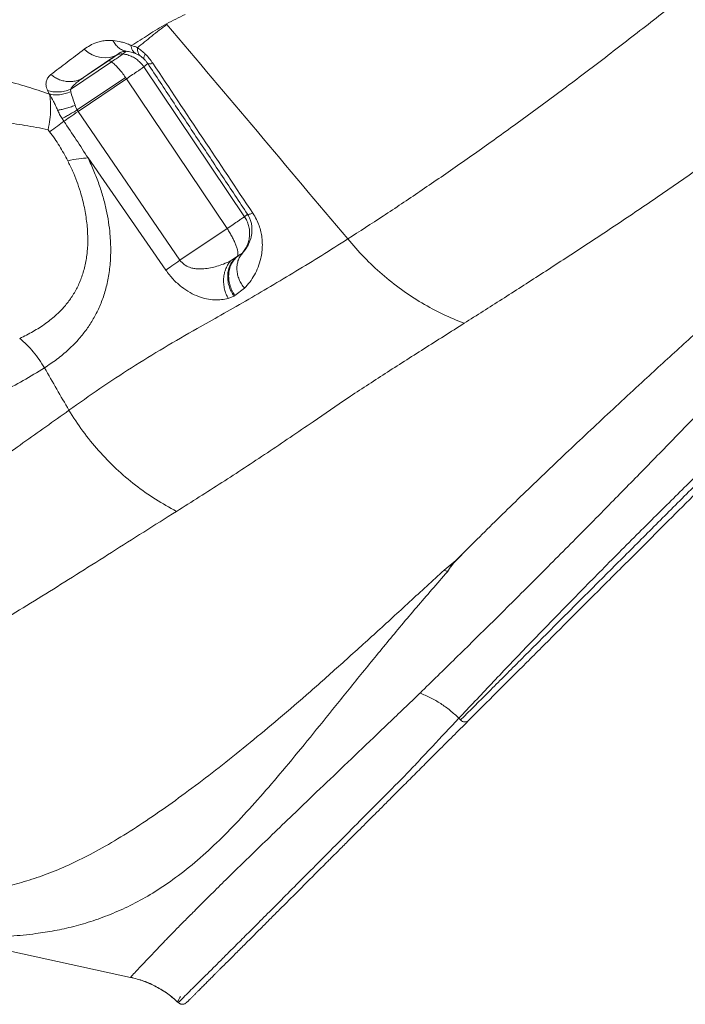
# Model space of a CAD drawing. Units: millimetres. Extents: x -9566 to 3418, y -4936 to 5512.
# Drawn here: x -3353 to -3021, y -865 to -374 of the extents above; entities that cross this region are included whole.
import ezdxf

# ---------------------------------------------------------------- set-up
doc = ezdxf.new("R2010")
doc.units = ezdxf.units.MM

msp = doc.modelspace()

# ---------------------------------------------------------------- linework, layer by layer
at = {"color": 7, "linetype": 'Continuous', "lineweight": 15}
for p, q in [((-3280.13, -375.71), (-3279.83, -376.06)), ((-3317.66, -399.94), (-3304.32, -390.83)), ((-3300.12, -389.43), (-3301.7, -390.76)), ((-3293.25, -391.77), (-3295.49, -390.56)), ((-3307.52, -394.7), (-3328, -408.5)), ((-3321.45, -402.53), (-3311.31, -395.7)), ((-3317.66, -399.94), (-3311.31, -395.7)), ((-3311.31, -395.7), (-3309.07, -394.19)), ((-3289.41, -395.6), (-3291.35, -397.25)), ((-3291.35, -397.25), (-3241.15, -471.94)), ((-3300.52, -402.46), (-3324.66, -418.73)), ((-3321.45, -402.53), (-3317.66, -399.94)), ((-3300.52, -402.46), (-3300.04, -403.16)), ((-3300.04, -403.16), (-3324.21, -419.45)), ((-3249.84, -477.86), (-3300.04, -403.16)), ((-3338.48, -410.79), (-3339.42, -408.97)), ((-3327.86, -409.6), (-3328, -408.5)), ((-3324.66, -418.73), (-3324.21, -419.45)), ((-3273.36, -493.71), (-3324.21, -419.45)), ((-3332.18, -423), (-3331.29, -424.34)), ((-3339.16, -428.56), (-3338.36, -429.59)), ((-3280.39, -498.59), (-3319.21, -442.66)), ((-3239.67, -470.68), (-3241.15, -471.94)), ((-3273.36, -493.71), (-3249.84, -477.86)), ((-3249.38, -478.56), (-3249.84, -477.86)), ((-3244.11, -491.34), (-3242.21, -490.13)), ((-3273.36, -493.71), (-3272.85, -494.38)), ((-3244.69, -491.71), (-3248.06, -493.98)), ((-3244.11, -491.34), (-3244.69, -491.71)), ((-3244.69, -491.71), (-3244.52, -491.59)), ((-3244.04, -491.42), (-3244.52, -491.59)), ((-3241.12, -507.67), (-3245.94, -511.27)), ((-3246.41, -511.55), (-3249.26, -512.73)), ((-3127.61, -635.35), (-3137.82, -645.81)), ((-3135.7, -643.37), (-3127.61, -635.35)), ((-3141.6, -648.22), (-3135.7, -643.37)), ((-3137.82, -645.81), (-3139.87, -649)), ((-3138.17, -646.54), (-3136.92, -644.78)), ((-3135.7, -643.37), (-3137.82, -645.81)), ((-3133.38, -722.98), (-3134.21, -722.15)), ((-3298.04, -851.34), (-3393.93, -830.57)), ((-3270.03, -863.91), (-3269.12, -862.99))]:
    msp.add_line(p, q, dxfattribs=at)
at = {"color": 8, "linetype": 'Continuous', "lineweight": 15}
msp.add_line((-3274.33, -863.8), (-3274.21, -863.95), dxfattribs=at)
at = {"color": 7, "linetype": 'Continuous', "lineweight": 15, "flags": 128}
for points in [[(-3294.56, -387.73), (-3294.59, -387.71), (-3294.62, -387.69)], [(-3321.11, -388.42), (-3319.23, -389.98), (-3317.16, -391.22), (-3314.97, -392.11), (-3312.72, -392.63), (-3310.47, -392.76), (-3308.28, -392.5), (-3306.21, -391.85), (-3304.32, -390.83)], [(-3324.21, -419.45), (-3325.31, -420.2), (-3326.36, -420.93), (-3327.37, -421.62), (-3328.31, -422.27), (-3329.18, -422.87), (-3329.97, -423.42), (-3330.68, -423.91), (-3331.29, -424.34)], [(-3280.39, -498.59), (-3279.77, -498.16), (-3279.07, -497.67), (-3278.28, -497.12), (-3277.42, -496.52), (-3276.48, -495.87), (-3275.49, -495.18), (-3274.45, -494.46), (-3273.36, -493.71)]]:
    msp.add_lwpolyline(points, dxfattribs=at)
at = {"color": 7, "linetype": 'Continuous', "lineweight": 15}
for centre, radius, start, end in [((-3302.4, -395.7), 4.99, 81.8939, 123.7892), ((-3308.72, -395.72), 1.57, 40.1994, 102.8695)]:
    msp.add_arc(centre, radius, start, end, dxfattribs=at)
for points, knots in [([(-3133.38, -722.98), (-3128.69, -718.29), (-3119.3, -708.91), (-3104.49, -694.09), (-3089.15, -678.75), (-3073.25, -662.85), (-3056.92, -646.52), (-3040.16, -629.77), (-3022.98, -612.59), (-3005.28, -594.89), (-2986.94, -576.54), (-2967.94, -557.54), (-2948.27, -537.88), (-2928.05, -517.65), (-2907.27, -496.87), (-2886.05, -475.66), (-2864.42, -454.03), (-2842.39, -431.99), (-2819.83, -409.43), (-2796.6, -386.21), (-2772.74, -362.34), (-2748.29, -337.89), (-2723.43, -313.03), (-2698.21, -287.81), (-2672.85, -262.45), (-2647.42, -237.02), (-2621.76, -211.37), (-2595.78, -185.39), (-2569.32, -158.92), (-2542.38, -131.99), (-2514.98, -104.59), (-2487.29, -76.9), (-2459.33, -48.94), (-2431.29, -20.89), (-2403.17, 7.22), (-2375.01, 35.38), (-2346.65, 63.74), (-2327.6, 82.79), (-2318.07, 92.32)], [0, 0, 0, 0, 0.027998, 0.055995, 0.083991, 0.111986, 0.139982, 0.167478, 0.194976, 0.222474, 0.249974, 0.277974, 0.305976, 0.333979, 0.361983, 0.389988, 0.417494, 0.445001, 0.472509, 0.500019, 0.528023, 0.556025, 0.584024, 0.612017, 0.640003, 0.667497, 0.694997, 0.722497, 0.749998, 0.777998, 0.805998, 0.833998, 0.861999, 0.889999, 0.917499, 0.944999, 0.9725, 1, 1, 1, 1]), ([(-3511.35, -395.99), (-3508.06, -393.32), (-3501.5, -387.99), (-3490.45, -379.75), (-3478.67, -371.3), (-3466.12, -362.61), (-3452.93, -353.65), (-3438.28, -343.71), (-3422, -332.7), (-3403.74, -320.71), (-3384.66, -308.36), (-3364.92, -295.65), (-3351.18, -286.85), (-3344.31, -282.45)], [0, 0, 0, 0, 0.083542, 0.166794, 0.250097, 0.333321, 0.416464, 0.499625, 0.599954, 0.700154, 0.800193, 0.900084, 1, 1, 1, 1]), ([(-3189.64, -483.07), (-3183.74, -479.26), (-3171.91, -471.62), (-3153.64, -459.4), (-3134.9, -446.53), (-3115.64, -432.93), (-3095.84, -418.57), (-3075.49, -403.44), (-3054.58, -387.52), (-3033.13, -370.83), (-3011.14, -353.38), (-2988.64, -335.18), (-2965.71, -316.33), (-2950.06, -303.2), (-2942.24, -296.64)], [0, 0, 0, 0, 0.081058, 0.162598, 0.244631, 0.327156, 0.410157, 0.493602, 0.577444, 0.661619, 0.746053, 0.830658, 0.915345, 1, 1, 1, 1]), ([(-2876.35, -340.19), (-2883.93, -346.75), (-2899.07, -359.86), (-2921.78, -378.48), (-2944.35, -396.33), (-2966.72, -413.37), (-2988.81, -429.64), (-3010.58, -445.18), (-3031.96, -460.02), (-3052.91, -474.18), (-3073.38, -487.73), (-3093.33, -500.7), (-3112.76, -513.17), (-3125.28, -521.13), (-3131.53, -525.1)], [0, 0, 0, 0, 0.084881, 0.169531, 0.253951, 0.338134, 0.422059, 0.505701, 0.589027, 0.672009, 0.754618, 0.83683, 0.918628, 1, 1, 1, 1]), ([(-3270.78, -371.05), (-3272.35, -371.83), (-3275.48, -373.4), (-3278.58, -374.94), (-3280.13, -375.72)], [0, 0, 0, 0, 0.499663, 1, 1, 1, 1]), ([(-3297.47, -386.63), (-3294.64, -384.83), (-3290.41, -382.12), (-3284.68, -378.35), (-3281.65, -376.59), (-3280.13, -375.71)], [0, 0, 0, 0, 0.50002, 0.749967, 1, 1, 1, 1]), ([(-3279.83, -376.06), (-3281.14, -377), (-3283.74, -378.87), (-3288.62, -382.86), (-3292.22, -385.76), (-3294.62, -387.69)], [0, 0, 0, 0, 0.249984, 0.499984, 1, 1, 1, 1]), ([(-3189.64, -483.07), (-3204.66, -465.22), (-3234.7, -429.53), (-3264.79, -393.88), (-3279.83, -376.06)], [0, 0, 0, 0, 0.500018, 1, 1, 1, 1]), ([(-3321.11, -388.42), (-3320.18, -387.77), (-3318.31, -386.47), (-3315.35, -385.17), (-3312.47, -384.38), (-3309.8, -383.98), (-3307.8, -384.06), (-3306.8, -384.1)], [0, 0, 0, 0, 0.2521802, 0.5030958, 0.6695762, 0.8352581, 1, 1, 1, 1]), ([(-3306.8, -384.1), (-3306.38, -384.79), (-3305.54, -386.19), (-3303.91, -387.77), (-3302.1, -388.94), (-3300.78, -389.27), (-3300.12, -389.43)], [0, 0, 0, 0, 0.247733, 0.5, 0.752267, 1, 1, 1, 1]), ([(-3306.78, -384.1), (-3305.38, -384.29), (-3303.28, -384.56), (-3300.28, -385.45), (-3298.72, -386.1), (-3297.95, -386.43)], [0, 0, 0, 0, 0.50102, 0.750751, 1, 1, 1, 1]), ([(-3297.48, -386.64), (-3297.56, -386.6), (-3297.71, -386.53), (-3297.87, -386.46), (-3297.95, -386.43)], [0, 0, 0, 0, 0.49993, 1, 1, 1, 1]), ([(-3294.62, -387.69), (-3294.86, -387.54), (-3295.34, -387.24), (-3296.27, -386.98), (-3296.99, -386.77), (-3297.47, -386.63)], [0, 0, 0, 0, 0.250265, 0.499826, 1, 1, 1, 1]), ([(-3294.56, -387.73), (-3293.89, -388.19), (-3292.55, -389.13), (-3291.28, -390.31), (-3290.64, -390.9)], [0, 0, 0, 0, 0.500934, 1, 1, 1, 1]), ([(-3294.56, -387.73), (-3294.52, -388.6), (-3294.46, -390.36), (-3293.65, -391.3), (-3293.25, -391.77)], [0, 0, 0, 0, 0.500071, 1, 1, 1, 1]), ([(-3337.71, -401.06), (-3335.05, -399.02), (-3329.72, -394.95), (-3323.98, -390.59), (-3321.11, -388.42)], [0, 0, 0, 0, 0.500264, 1, 1, 1, 1]), ([(-3305.19, -391.56), (-3305.24, -391.59), (-3305.34, -391.67), (-3306.1, -392.19), (-3307.32, -393.01), (-3308.48, -393.79), (-3309.06, -394.19)], [0, 0, 0, 0, 0.219086, 0.449284, 0.723361, 1, 1, 1, 1]), ([(-3301.7, -390.76), (-3301.8, -390.84), (-3302.02, -390.99), (-3303.31, -391.87), (-3305.15, -393.11), (-3306.73, -394.17), (-3307.52, -394.7)], [0, 0, 0, 0, 0.249996, 0.499993, 0.749995, 1, 1, 1, 1]), ([(-3304.32, -390.83), (-3304.38, -390.88), (-3304.49, -390.97), (-3304.66, -391.12), (-3304.84, -391.27), (-3305, -391.41), (-3305.13, -391.51), (-3305.19, -391.56)], [0, 0, 0, 0, 0.2009238, 0.4018475, 0.6027713, 0.803695, 1, 1, 1, 1]), ([(-3300.12, -389.43), (-3300.68, -389.47), (-3301.83, -389.56), (-3303.17, -390.1), (-3303.93, -390.58), (-3304.32, -390.83)], [0, 0, 0, 0, 0.31468, 0.651873, 1, 1, 1, 1]), ([(-3295.49, -390.56), (-3296.25, -390.29), (-3297.98, -389.65), (-3299.35, -389.51), (-3300.11, -389.43)], [0, 0, 0, 0, 0.440809, 1, 1, 1, 1]), ([(-3293.25, -391.77), (-3292.92, -391.99), (-3292.29, -392.41), (-3291.61, -393.04), (-3291.28, -393.34)], [0, 0, 0, 0, 0.523879, 1, 1, 1, 1]), ([(-3290.64, -390.9), (-3290.91, -391.46), (-3291.47, -392.58), (-3291.34, -393.08), (-3291.28, -393.34)], [0, 0, 0, 0, 0.4999999, 1, 1, 1, 1]), ([(-3290.64, -390.9), (-3289.95, -391.6), (-3288.58, -393), (-3287.45, -394.61), (-3286.88, -395.41)], [0, 0, 0, 0, 0.500863, 1, 1, 1, 1]), ([(-3338.48, -410.79), (-3342.22, -409.51), (-3349.69, -406.96), (-3360.7, -403.97), (-3371.5, -401.61), (-3382.12, -399.74), (-3394.85, -397.92), (-3409.57, -396.43), (-3426.23, -395.33), (-3437.1, -395), (-3442.52, -394.84)], [0, 0, 0, 0, 0.101728, 0.203623, 0.305437, 0.406495, 0.506774, 0.672453, 0.836783, 1, 1, 1, 1]), ([(-3307.52, -394.7), (-3306.95, -395.17), (-3305.82, -396.11), (-3304.03, -397.98), (-3302.23, -400.09), (-3301.1, -401.66), (-3300.52, -402.46)], [0, 0, 0, 0, 0.252044, 0.503485, 0.748352, 1, 1, 1, 1]), ([(-3293.22, -394.98), (-3293.08, -395.13), (-3292.89, -395.32), (-3292.61, -395.62), (-3292.1, -396.2), (-3291.68, -396.79), (-3291.35, -397.25)], [0, 0, 0, 0, 0.2104618, 0.27093, 0.4227227, 1, 1, 1, 1]), ([(-3291.28, -393.34), (-3290.94, -393.69), (-3290.25, -394.39), (-3289.69, -395.2), (-3289.41, -395.6)], [0, 0, 0, 0, 0.499045, 1, 1, 1, 1]), ([(-3289.41, -395.6), (-3285.3, -401.81), (-3277.04, -414.3), (-3264.61, -433.06), (-3252.14, -451.88), (-3243.82, -464.42), (-3239.67, -470.68)], [0, 0, 0, 0, 0.248531, 0.5, 0.75, 1, 1, 1, 1]), ([(-3286.88, -395.41), (-3278.59, -407.86), (-3262.01, -432.75), (-3245.33, -457.71), (-3236.98, -470.19)], [0, 0, 0, 0, 0.49997, 1, 1, 1, 1]), ([(-3339.43, -408.97), (-3339.73, -408.09), (-3340.34, -406.34), (-3340.07, -404.21), (-3339.23, -402.41), (-3338.22, -401.51), (-3337.71, -401.06)], [0, 0, 0, 0, 0.2513967, 0.5024264, 0.7520212, 1, 1, 1, 1]), ([(-3337.71, -401.06), (-3337.13, -401.51), (-3335.93, -402.42), (-3333.91, -403.45), (-3331.76, -404.2), (-3329.53, -404.59), (-3327.3, -404.6), (-3325.17, -404.25), (-3323.19, -403.58), (-3322.02, -402.88), (-3321.45, -402.53)], [0, 0, 0, 0, 0.119639, 0.243757, 0.371054, 0.5, 0.628946, 0.756242, 0.880361, 1, 1, 1, 1]), ([(-3328, -408.5), (-3327.7, -408.04), (-3327.05, -407), (-3325.49, -405.57), (-3323.62, -404.03), (-3322.19, -403.04), (-3321.45, -402.53)], [0, 0, 0, 0, 0.195609, 0.43697, 0.7088, 1, 1, 1, 1]), ([(-3339.43, -408.97), (-3338.57, -409.21), (-3336.83, -409.71), (-3333.91, -409.82), (-3330.9, -409.47), (-3328.96, -408.82), (-3328, -408.5)], [0, 0, 0, 0, 0.247342, 0.5, 0.752658, 1, 1, 1, 1]), ([(-3339.16, -428.56), (-3338.82, -426.84), (-3338.16, -423.39), (-3337.82, -418.67), (-3337.88, -414.37), (-3338.27, -412.01), (-3338.46, -410.83)], [0, 0, 0, 0, 0.249973, 0.500001, 0.75003, 1, 1, 1, 1]), ([(-3338.48, -410.79), (-3337.68, -410.95), (-3336.08, -411.28), (-3333.39, -411.18), (-3330.6, -410.67), (-3328.77, -409.96), (-3327.86, -409.6)], [0, 0, 0, 0, 0.247507, 0.5, 0.752493, 1, 1, 1, 1]), ([(-3338.48, -410.79), (-3338.48, -410.8), (-3338.48, -410.81), (-3338.47, -410.82), (-3338.47, -410.82)], [0, 0, 0, 0, 0.499982, 1, 1, 1, 1]), ([(-3334.42, -418.8), (-3334.75, -418.03), (-3335.43, -416.5), (-3336.75, -413.75), (-3337.78, -411.99), (-3338.46, -410.83)], [0, 0, 0, 0, 0.249749, 0.499993, 1, 1, 1, 1]), ([(-3325.68, -416.35), (-3326.09, -415.11), (-3326.92, -412.62), (-3327.55, -410.61), (-3327.86, -409.6)], [0, 0, 0, 0, 0.497032, 1, 1, 1, 1]), ([(-3129.36, -723.23), (-3124.71, -718.58), (-3115.36, -709.24), (-3100.6, -694.48), (-3085.3, -679.17), (-3069.43, -663.3), (-3054.2, -648.07), (-3039.75, -633.63), (-3026.18, -620.06), (-3012.28, -606.16), (-2998.05, -591.93), (-2982.15, -576.03), (-2964.49, -558.37), (-2944.88, -538.75), (-2924.75, -518.62), (-2904.04, -497.92), (-2884.31, -478.19), (-2865.69, -459.57), (-2848.26, -442.14), (-2831.25, -425.13), (-2819.86, -413.74), (-2814.55, -408.42)], [0, 0, 0, 0, 0.058634, 0.117689, 0.176639, 0.235555, 0.294688, 0.341028, 0.387082, 0.433546, 0.479839, 0.525845, 0.585033, 0.643741, 0.70279, 0.761608, 0.820518, 0.866851, 0.91292, 0.959346, 1, 1, 1, 1]), ([(-3325.68, -416.35), (-3326.51, -416.69), (-3328.18, -417.36), (-3330.54, -418.1), (-3332.69, -418.62), (-3333.84, -418.74), (-3334.42, -418.8)], [0, 0, 0, 0, 0.246024, 0.497704, 0.750563, 1, 1, 1, 1]), ([(-3324.66, -418.73), (-3324.87, -418.35), (-3325.28, -417.57), (-3325.55, -416.76), (-3325.68, -416.35)], [0, 0, 0, 0, 0.493577, 1, 1, 1, 1]), ([(-3339.16, -428.56), (-3343.01, -427.79), (-3350.76, -426.23), (-3362.11, -424.81), (-3373.44, -423.47), (-3386.01, -422.32), (-3399.74, -421.37), (-3414.7, -420.18), (-3424.54, -419.75), (-3429.46, -419.53)], [0, 0, 0, 0, 0.120434, 0.241943, 0.366208, 0.491589, 0.65984, 0.829902, 1, 1, 1, 1]), ([(-3332.18, -423), (-3332.6, -422.3), (-3333.43, -420.91), (-3334.09, -419.5), (-3334.42, -418.8)], [0, 0, 0, 0, 0.50007, 1, 1, 1, 1]), ([(-3324.66, -418.73), (-3325.41, -419.19), (-3326.93, -420.1), (-3328.98, -421.29), (-3330.81, -422.3), (-3331.72, -422.77), (-3332.18, -423)], [0, 0, 0, 0, 0.246439, 0.498241, 0.750947, 1, 1, 1, 1]), ([(-3331.29, -424.34), (-3332.3, -425.1), (-3334.31, -426.62), (-3337.01, -428.6), (-3338.36, -429.59)], [0, 0, 0, 0, 0.499981, 1, 1, 1, 1]), ([(-3331.29, -424.34), (-3329.22, -427.41), (-3325.11, -433.46), (-3321.16, -439.62), (-3319.21, -442.66)], [0, 0, 0, 0, 0.505612, 1, 1, 1, 1]), ([(-3329.35, -444.08), (-3330.01, -442.83), (-3331.32, -440.35), (-3333.45, -436.66), (-3335.78, -433.04), (-3337.5, -430.75), (-3338.36, -429.59)], [0, 0, 0, 0, 0.252573, 0.500788, 0.748912, 1, 1, 1, 1]), ([(-3353.31, -532.63), (-3351.06, -531.53), (-3346.58, -529.34), (-3340.36, -525.38), (-3335.14, -521.17), (-3330.89, -516.79), (-3327.48, -512.38), (-3324.58, -507.46), (-3322.24, -502.01), (-3320.53, -496.02), (-3319.51, -489.51), (-3319.22, -482.53), (-3319.7, -475.15), (-3320.91, -467.49), (-3322.67, -460.51), (-3324.74, -454.38), (-3326.82, -449.2), (-3328.52, -445.77), (-3329.35, -444.08)], [0, 0, 0, 0, 0.087693, 0.17476, 0.261205, 0.325646, 0.389753, 0.453552, 0.517072, 0.580304, 0.643196, 0.70565, 0.767513, 0.82832, 0.887573, 0.926015, 0.963492, 1, 1, 1, 1]), ([(-3319.21, -442.66), (-3318.2, -444.84), (-3316.16, -449.22), (-3313.68, -455.74), (-3311.63, -462.19), (-3310.07, -468.5), (-3308.93, -474.64), (-3308.09, -481.56), (-3307.76, -489.11), (-3308.2, -497.05), (-3309.37, -504.42), (-3311.2, -511.19), (-3313.6, -517.39), (-3316.5, -523.02), (-3319.83, -528.13), (-3323.92, -533.27), (-3328.87, -538.3), (-3334.68, -543.15), (-3338.84, -545.93), (-3340.91, -547.32)], [0, 0, 0, 0, 0.041847, 0.084005, 0.126478, 0.169171, 0.211854, 0.254448, 0.318063, 0.381422, 0.4445, 0.507224, 0.569593, 0.63165, 0.693445, 0.755028, 0.836887, 0.918539, 1, 1, 1, 1]), ([(-3239.67, -470.68), (-3239.36, -471.2), (-3238.88, -472), (-3238.43, -473.03), (-3238.11, -473.91), (-3237.84, -474.86), (-3237.62, -475.88), (-3237.44, -477.22), (-3237.39, -478.81), (-3237.54, -480.57), (-3237.93, -482.53), (-3238.61, -484.57), (-3239.61, -486.63), (-3240.81, -488.5), (-3241.74, -489.58), (-3242.21, -490.13)], [0, 0, 0, 0, 0.040881, 0.064212, 0.089888, 0.122416, 0.15871, 0.198958, 0.27695, 0.361227, 0.450085, 0.584027, 0.72094, 0.859819, 1, 1, 1, 1]), ([(-3236.98, -470.19), (-3236.35, -471.22), (-3235.1, -473.26), (-3233.81, -476.4), (-3232.93, -479.45), (-3232.37, -482.7), (-3232.18, -486.07), (-3232.4, -489.51), (-3233.06, -493.24), (-3234.29, -497.14), (-3236.17, -501.08), (-3238.43, -504.62), (-3240.22, -506.66), (-3241.12, -507.67)], [0, 0, 0, 0, 0.06218, 0.124313, 0.186475, 0.248699, 0.33175, 0.414937, 0.498246, 0.623377, 0.748729, 0.874275, 1, 1, 1, 1]), ([(-3236.98, -470.19), (-3237.64, -470.43), (-3238.97, -470.91), (-3239.43, -470.76), (-3239.67, -470.68)], [0, 0, 0, 0, 0.5, 1, 1, 1, 1]), ([(-3328.75, -568.51), (-3323.61, -564.86), (-3313.35, -557.59), (-3297.52, -547.18), (-3281.31, -537.26), (-3266.45, -528.61), (-3252.88, -521.03), (-3240.66, -514.06), (-3228.19, -506.77), (-3215.51, -499.19), (-3202.67, -491.33), (-3193.98, -485.82), (-3189.64, -483.07)], [0, 0, 0, 0, 0.1215, 0.242617, 0.363763, 0.485117, 0.570092, 0.656235, 0.742292, 0.82827, 0.914184, 1, 1, 1, 1]), ([(-3131.53, -525.1), (-3135.1, -523.68), (-3142.28, -520.81), (-3152.76, -515.13), (-3162.91, -508.47), (-3172.54, -500.82), (-3181.57, -492.39), (-3186.96, -486.16), (-3189.64, -483.07)], [0, 0, 0, 0, 0.165178, 0.332137, 0.5, 0.667863, 0.834822, 1, 1, 1, 1]), ([(-3127.61, -635.35), (-3120.91, -628.71), (-3107.56, -615.48), (-3086.39, -595.17), (-3064.49, -574.54), (-3043.38, -554.98), (-3023.31, -536.57), (-3004.43, -519.37), (-2985.11, -501.85), (-2971.81, -489.81), (-2965.17, -483.81)], [0, 0, 0, 0, 0.1424705, 0.2840595, 0.4248012, 0.5647395, 0.6741637, 0.7831567, 0.891755, 1, 1, 1, 1]), ([(-3242.21, -490.13), (-3242.68, -490.72), (-3243.59, -491.89), (-3244.47, -493.98), (-3244.95, -496.19), (-3245.01, -498.52), (-3244.66, -500.89), (-3243.89, -503.25), (-3242.74, -505.56), (-3241.67, -506.96), (-3241.12, -507.67)], [0, 0, 0, 0, 0.128298, 0.253592, 0.377177, 0.5, 0.622823, 0.746408, 0.871702, 1, 1, 1, 1]), ([(-3242.66, -490.54), (-3242.66, -490.54), (-3242.56, -490.47), (-3242.48, -490.37), (-3242.4, -490.28)], [0, 0, 0, 0, 0.0195575, 1, 1, 1, 1]), ([(-3248.06, -493.98), (-3249.25, -494.53), (-3251.5, -495.55), (-3254.87, -496.71), (-3258.13, -497.53), (-3261.08, -497.97), (-3263.7, -498.05), (-3265.85, -497.89), (-3268.16, -497.4), (-3270.63, -496.48), (-3272.15, -495.04), (-3272.85, -494.38)], [0, 0, 0, 0, 0.159871, 0.299507, 0.429662, 0.560988, 0.651589, 0.732244, 0.803501, 0.909949, 1, 1, 1, 1]), ([(-3248.06, -493.98), (-3248.52, -494.54), (-3249.46, -495.68), (-3250.52, -497.79), (-3251.29, -500.17), (-3251.66, -502.76), (-3251.62, -505.43), (-3251.18, -508.05), (-3250.41, -510.53), (-3249.64, -512.01), (-3249.26, -512.73)], [0, 0, 0, 0, 0.118349, 0.24222, 0.370068, 0.5, 0.629932, 0.75778, 0.881651, 1, 1, 1, 1]), ([(-3246.41, -511.55), (-3246.91, -510.77), (-3247.92, -509.17), (-3248.96, -506.45), (-3249.55, -503.54), (-3249.58, -500.58), (-3249.05, -497.77), (-3247.99, -495.29), (-3246.53, -493.22), (-3245.29, -492.2), (-3244.69, -491.71)], [0, 0, 0, 0, 0.116416, 0.23989, 0.368562, 0.5, 0.631438, 0.76011, 0.883584, 1, 1, 1, 1]), ([(-3245.94, -511.27), (-3246.48, -510.4), (-3247.56, -508.68), (-3248.57, -505.85), (-3249.09, -503.01), (-3249.09, -500.23), (-3248.59, -497.57), (-3247.59, -495.14), (-3246.12, -492.96), (-3244.79, -491.89), (-3244.11, -491.34)], [0, 0, 0, 0, 0.129245, 0.254555, 0.377732, 0.5, 0.622268, 0.745445, 0.870755, 1, 1, 1, 1]), ([(-3249.26, -512.73), (-3250.37, -512.97), (-3252.6, -513.44), (-3256.23, -513.51), (-3260.06, -513.03), (-3264.1, -511.87), (-3268.3, -509.94), (-3271.86, -507.58), (-3274.66, -505.22), (-3276.69, -503.21), (-3278.63, -501.01), (-3279.8, -499.4), (-3280.39, -498.59)], [0, 0, 0, 0, 0.125026, 0.250244, 0.375619, 0.501082, 0.626494, 0.75155, 0.813961, 0.876191, 0.93821, 1, 1, 1, 1]), ([(-3153.59, -709.53), (-3147.72, -703.8), (-3135.97, -692.34), (-3117.45, -674.1), (-3098.33, -655.1), (-3078.6, -635.29), (-3059.41, -615.84), (-3040.83, -596.9), (-3022.96, -578.59), (-3004.64, -559.74), (-2985.82, -540.33), (-2966.54, -520.42), (-2953.26, -506.69), (-2946.61, -499.83)], [0, 0, 0, 0, 0.100051, 0.200144, 0.300276, 0.400426, 0.500504, 0.58385, 0.667153, 0.750417, 0.833645, 0.916839, 1, 1, 1, 1]), ([(-3246.41, -511.55), (-3246.33, -511.5), (-3246.17, -511.41), (-3246.02, -511.32), (-3245.94, -511.27)], [0, 0, 0, 0, 0.499996, 1, 1, 1, 1]), ([(-3275.04, -618.91), (-3267.52, -614.15), (-3252.52, -604.66), (-3229.73, -589.77), (-3208.91, -575.59), (-3189.62, -562.26), (-3171.08, -550.21), (-3151.73, -537.9), (-3138.28, -529.38), (-3131.53, -525.1)], [0, 0, 0, 0, 0.165869, 0.330911, 0.496455, 0.621155, 0.746657, 0.872954, 1, 1, 1, 1]), ([(-2933.29, -520.77), (-2939.96, -527.23), (-2953.32, -540.15), (-2972.64, -558.91), (-2991.44, -577.24), (-3009.66, -595.11), (-3027.32, -612.53), (-3045.53, -630.64), (-3064.16, -649.34), (-3083.04, -668.55), (-3101.03, -687.13), (-3118.19, -705.09), (-3128.87, -716.46), (-3134.21, -722.15)], [0, 0, 0, 0, 0.083113, 0.16628, 0.249502, 0.332776, 0.416103, 0.49948, 0.599596, 0.699763, 0.799898, 0.899981, 1, 1, 1, 1]), ([(-3340.91, -547.32), (-3341.76, -545.95), (-3343.48, -543.2), (-3346.47, -539.38), (-3349.72, -535.8), (-3352.11, -533.68), (-3353.31, -532.63)], [0, 0, 0, 0, 0.249411, 0.5, 0.750589, 1, 1, 1, 1]), ([(-3340.91, -547.32), (-3344.46, -549.5), (-3351.55, -553.85), (-3362.42, -559.53), (-3373.29, -564.87), (-3384.13, -569.85), (-3394.89, -574.56), (-3405.62, -578.9), (-3416.58, -582.38), (-3423.84, -584.39), (-3427.47, -585.4)], [0, 0, 0, 0, 0.125228, 0.250397, 0.375503, 0.500541, 0.625509, 0.750405, 0.875236, 1, 1, 1, 1]), ([(-3328.75, -568.51), (-3330.78, -564.98), (-3334.84, -557.92), (-3338.89, -550.85), (-3340.91, -547.32)], [0, 0, 0, 0, 0.5, 1, 1, 1, 1]), ([(-3416.76, -629.13), (-3412.11, -626.14), (-3402.84, -620.16), (-3388.56, -610.55), (-3371.61, -598.89), (-3351.83, -584.98), (-3336.44, -573.99), (-3328.75, -568.51)], [0, 0, 0, 0, 0.1677478, 0.3350208, 0.5018534, 0.7513414, 1, 1, 1, 1]), ([(-3275.04, -618.91), (-3278.57, -616.98), (-3285.67, -613.11), (-3295.73, -605.93), (-3305.26, -597.81), (-3314.03, -588.76), (-3321.99, -579.02), (-3326.51, -572), (-3328.75, -568.51)], [0, 0, 0, 0, 0.16514, 0.332106, 0.5, 0.667894, 0.83486, 1, 1, 1, 1]), ([(-3368.09, -676.85), (-3363.22, -673.96), (-3353.51, -668.2), (-3338.5, -658.94), (-3323.2, -649.34), (-3307.55, -639.42), (-3291.56, -629.28), (-3280.54, -622.36), (-3275.04, -618.91)], [0, 0, 0, 0, 0.168578, 0.336334, 0.503315, 0.669563, 0.835114, 1, 1, 1, 1]), ([(-3446.94, -804.72), (-3443.24, -805.33), (-3435.83, -806.55), (-3424.61, -808.11), (-3413.24, -809.3), (-3401.7, -809.97), (-3389.97, -809.97), (-3378.86, -809.21), (-3368.39, -807.75), (-3358.59, -805.73), (-3348.56, -802.96), (-3338.27, -799.36), (-3327.68, -794.86), (-3316.43, -789.25), (-3304.52, -782.43), (-3291.93, -774.45), (-3279.01, -765.57), (-3265.76, -755.87), (-3252.2, -745.43), (-3238.34, -734.28), (-3223.75, -722.1), (-3208.39, -708.85), (-3192.23, -694.52), (-3175.74, -679.6), (-3158.94, -664.2), (-3147.37, -653.54), (-3141.6, -648.22)], [0, 0, 0, 0, 0.044596, 0.089501, 0.13473, 0.180298, 0.226219, 0.272509, 0.309149, 0.346033, 0.383165, 0.420548, 0.45818, 0.496015, 0.53718, 0.578174, 0.619001, 0.659669, 0.700187, 0.740563, 0.780805, 0.824926, 0.868902, 0.912739, 0.956439, 1, 1, 1, 1]), ([(-3139.87, -649), (-3145.09, -654.97), (-3155.53, -666.93), (-3170.13, -684.41), (-3184.06, -701.45), (-3197.3, -717.89), (-3209.95, -733.58), (-3221.88, -748.11), (-3233.26, -761.4), (-3244.21, -773.44), (-3255.07, -784.41), (-3265.94, -794.23), (-3276.55, -802.58), (-3286.9, -809.46), (-3296.92, -815.02), (-3306.86, -819.57), (-3316.68, -823.21), (-3326.35, -826.04), (-3335.85, -828.14), (-3346.34, -829.8), (-3357.75, -830.86), (-3370.03, -831.24), (-3382.07, -831.09), (-3389.99, -830.74), (-3393.93, -830.57)], [0, 0, 0, 0, 0.046171, 0.092526, 0.139067, 0.185795, 0.232701, 0.279773, 0.324292, 0.368933, 0.413701, 0.458617, 0.503719, 0.544823, 0.585716, 0.62637, 0.666781, 0.706942, 0.746847, 0.786493, 0.840585, 0.894194, 0.947329, 1, 1, 1, 1]), ([(-3298.04, -851.34), (-3297.34, -850.6), (-3295.96, -849.11), (-3293.7, -846.67), (-3291.16, -843.96), (-3288.21, -840.83), (-3284.99, -837.44), (-3281.51, -833.83), (-3277.86, -830.07), (-3273.68, -825.81), (-3268.92, -820.99), (-3263.4, -815.46), (-3257, -809.11), (-3249.6, -801.82), (-3241.35, -793.75), (-3232.27, -784.94), (-3222.42, -775.43), (-3211.21, -764.66), (-3198.54, -752.54), (-3184.33, -738.98), (-3169.4, -724.72), (-3158.87, -714.61), (-3153.61, -709.56)], [0, 0, 0, 0, 0.056976, 0.113784, 0.170426, 0.226903, 0.283216, 0.327347, 0.371376, 0.415303, 0.459126, 0.502846, 0.549106, 0.595317, 0.641577, 0.687889, 0.734252, 0.780666, 0.835428, 0.890245, 0.945106, 1, 1, 1, 1]), ([(-3134.21, -722.15), (-3135.63, -720.81), (-3138.48, -718.13), (-3143.25, -714.72), (-3148.29, -711.77), (-3151.84, -710.29), (-3153.61, -709.56)], [0, 0, 0, 0, 0.24914, 0.5, 0.750861, 1, 1, 1, 1]), ([(-3269.12, -862.99), (-3268.85, -862.73), (-3268.26, -862.14), (-3267.33, -861.21), (-3266.35, -860.23), (-3265.39, -859.26), (-3264.45, -858.32), (-3263.54, -857.42), (-3262.68, -856.56), (-3261.86, -855.74), (-3261.07, -854.95), (-3260.32, -854.19), (-3259.55, -853.42), (-3258.75, -852.63), (-3257.9, -851.78), (-3257.03, -850.91), (-3256.12, -850), (-3255.17, -849.04), (-3254.17, -848.05), (-3252.37, -846.25), (-3249.59, -843.47), (-3245.49, -839.37), (-3240.84, -834.72), (-3236.07, -829.95), (-3231.32, -825.2), (-3226.75, -820.62), (-3221.8, -815.68), (-3216.57, -810.44), (-3211.16, -805.03), (-3205.68, -799.55), (-3201.41, -795.29), (-3198.43, -792.3), (-3196.69, -790.56), (-3194.76, -788.64), (-3192.63, -786.51), (-3190.28, -784.16), (-3187.54, -781.41), (-3184.36, -778.23), (-3180.69, -774.56), (-3176.66, -770.54), (-3172.23, -766.11), (-3167.38, -761.25), (-3162.07, -755.94), (-3156.32, -750.19), (-3150.1, -743.98), (-3143.4, -737.28), (-3136.21, -730.08), (-3131.14, -725.02), (-3128.55, -722.43)], [0, 0, 0, 0, 0.019897, 0.044547, 0.067899, 0.089955, 0.110716, 0.130182, 0.147348, 0.163363, 0.178229, 0.191944, 0.204509, 0.218869, 0.232459, 0.246147, 0.259931, 0.273812, 0.28779, 0.301864, 0.346462, 0.391413, 0.436362, 0.48131, 0.513999, 0.546684, 0.57937, 0.611795, 0.642971, 0.672804, 0.701297, 0.709271, 0.717843, 0.727286, 0.737599, 0.748783, 0.760838, 0.776164, 0.7927, 0.810445, 0.829401, 0.849991, 0.871842, 0.894952, 0.919323, 0.944956, 0.971848, 1, 1, 1, 1]), ([(-3159.95, -749.56), (-3157.9, -747.36), (-3153.79, -742.96), (-3145.33, -733.92), (-3138.65, -726.85), (-3134.21, -722.15)], [0, 0, 0, 0, 0.24987, 0.499833, 1, 1, 1, 1]), ([(-3129.36, -723.23), (-3129.64, -723.45), (-3130.2, -723.88), (-3131.32, -724.01), (-3132.46, -723.74), (-3133.07, -723.24), (-3133.38, -722.98)], [0, 0, 0, 0, 0.25, 0.5, 0.75, 1, 1, 1, 1]), ([(-3274.21, -863.95), (-3273.34, -863.09), (-3271.61, -861.37), (-3268.72, -858.5), (-3265.43, -855.23), (-3261.83, -851.66), (-3257.94, -847.8), (-3253.86, -843.74), (-3249.19, -839.08), (-3243.83, -833.73), (-3237.7, -827.6), (-3230.72, -820.62), (-3222.87, -812.75), (-3214.17, -804.02), (-3204.71, -794.53), (-3194.55, -784.32), (-3183.73, -773.44), (-3172.25, -761.91), (-3164.05, -753.68), (-3159.95, -749.56)], [0, 0, 0, 0, 0.071381, 0.142479, 0.213297, 0.283836, 0.339067, 0.394132, 0.449034, 0.503779, 0.559364, 0.614803, 0.670197, 0.725667, 0.78121, 0.835824, 0.890498, 0.945225, 1, 1, 1, 1]), ([(-3274.21, -863.95), (-3275.92, -862.44), (-3279.34, -859.44), (-3285.19, -855.89), (-3291.42, -853.05), (-3295.83, -851.91), (-3298.04, -851.34)], [0, 0, 0, 0, 0.2499862, 0.4999794, 0.7499831, 1, 1, 1, 1]), ([(-3298.02, -851.28), (-3295.8, -851.85), (-3291.36, -853), (-3285.09, -855.88), (-3279.34, -859.37), (-3276.03, -862.3), (-3274.43, -863.71)], [0, 0, 0, 0, 0.2545826, 0.5091354, 0.7636667, 1, 1, 1, 1]), ([(-3274.4, -863.68), (-3274.4, -863.69), (-3274.41, -863.75), (-3274.36, -863.78), (-3274.33, -863.8)], [0, 0, 0, 0, 0.269033, 1, 1, 1, 1]), ([(-3270.03, -863.91), (-3270.24, -864.04), (-3270.56, -864.25), (-3271.18, -864.72), (-3272.12, -864.84), (-3273.27, -864.65), (-3273.9, -864.18), (-3274.21, -863.95)], [0, 0, 0, 0, 0.163646, 0.249729, 0.499935, 0.750275, 1, 1, 1, 1]), ([(-3273.75, -864.24), (-3273.66, -864.31), (-3273.28, -864.6), (-3272.44, -864.79), (-3271.37, -864.76), (-3270.77, -864.43), (-3270.48, -864.27)], [0, 0, 0, 0, 0.0980799, 0.4131157, 0.7141921, 1, 1, 1, 1])]:
    msp.add_open_spline(points, degree=3, knots=knots, dxfattribs=at)
for points in [[(-3297.95, -386.43), (-3297.7, -387.36), (-3297.21, -389.23), (-3296.06, -390.12), (-3295.49, -390.56)], [(-3301.7, -390.76), (-3300.91, -390.91), (-3299.33, -391.21), (-3297.09, -392.13), (-3295.01, -393.36), (-3293.82, -394.44), (-3293.22, -394.98)], [(-3291.35, -397.25), (-3291.42, -397.29), (-3291.54, -397.38), (-3292.17, -397.82), (-3293.09, -398.45), (-3293.97, -399.05), (-3294.4, -399.34)], [(-3286.88, -395.41), (-3287.49, -395.58), (-3288.71, -395.92), (-3289.18, -395.71), (-3289.41, -395.6)], [(-3300.04, -403.16), (-3298.97, -402.44), (-3296.84, -401), (-3295.21, -399.9), (-3294.4, -399.34)], [(-3319.21, -442.66), (-3320.69, -442.73), (-3323.64, -442.87), (-3327.45, -443.68), (-3329.35, -444.08)], [(-3244.2, -474.04), (-3245.01, -474.59), (-3246.64, -475.7), (-3248.77, -477.14), (-3249.84, -477.86)], [(-3241.15, -471.94), (-3241.22, -471.99), (-3241.34, -472.08), (-3241.97, -472.52), (-3242.89, -473.15), (-3243.76, -473.74), (-3244.2, -474.04)], [(-3241.15, -471.94), (-3240.73, -472.65), (-3239.87, -474.06), (-3239.05, -476.41), (-3238.6, -478.85), (-3238.57, -481.33), (-3238.94, -483.79), (-3239.71, -486.14), (-3240.84, -488.36), (-3241.88, -489.64), (-3242.4, -490.28)], [(-3244.52, -491.59), (-3244.47, -491.27), (-3244.38, -490.62), (-3244.52, -489.33), (-3244.86, -487.85), (-3245.41, -486.18), (-3246.16, -484.37), (-3247.08, -482.47), (-3248.15, -480.51), (-3248.97, -479.21), (-3249.38, -478.56)], [(-3141.6, -648.22), (-3141.31, -648.35), (-3140.74, -648.62), (-3140.16, -648.87), (-3139.87, -649)]]:
    msp.add_open_spline(points, degree=3, dxfattribs=at)
at = {"color": 8, "linetype": 'Continuous', "lineweight": 15}
for points, knots in [([(-3273.96, -862.4), (-3274.06, -862.59), (-3274.27, -862.98), (-3274.43, -863.4), (-3274.41, -863.59), (-3274.4, -863.68)], [0, 0, 0, 0, 0.348985, 0.697931, 1, 1, 1, 1]), ([(-3273.08, -860.9), (-3273.09, -860.92), (-3273.26, -861.23), (-3273.59, -861.75), (-3273.84, -862.18), (-3273.96, -862.4)], [0, 0, 0, 0, 0.039069, 0.519518, 1, 1, 1, 1])]:
    msp.add_open_spline(points, degree=3, knots=knots, dxfattribs=at)

doc.saveas('drawing.dxf')
